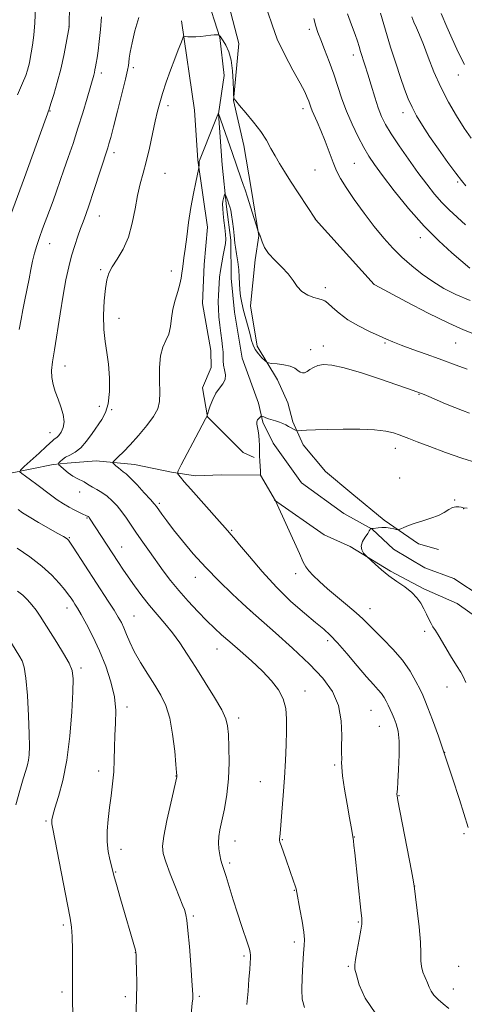
# Model space of a CAD drawing. Extents: x 2194800 to 2197700, y 294800 to 297700.
# Drawn here: x 2196104 to 2196261, y 296087 to 296434 of the extents above; entities that cross this region are included whole.
import ezdxf

# ---------------------------------------------------------------- set-up
doc = ezdxf.new("R2010")
doc.units = 0
doc.header["$MEASUREMENT"] = 0
for name, color, linetype, lineweight in [('BREAKLINE DTM HARD', 7, 'Continuous', 0), ('CONTOUR INDEX', 41, 'Continuous', 13), ('CONTOUR INTERMEDIATE', 44, 'Continuous', 0), ('SPOT ELEVATION DTM', 2, 'Continuous', 13)]:
    doc.layers.add(name, color=color, linetype=linetype, lineweight=lineweight)

msp = doc.modelspace()

# ---------------------------------------------------------------- linework, layer by layer
at = {"layer": 'BREAKLINE DTM HARD'}
for points in [[(2196174.79, 296450, 1045.49), (2196181.06, 296426, 1044.46), (2196179.15, 296405.81, 1043.97), (2196182.86, 296389.92, 1043.23), (2196185.49, 296374.73, 1042.59), (2196188.15, 296358.13, 1041.95), (2196186.82, 296349.62, 1041.6), (2196185.22, 296333.33, 1041.28), (2196187.5, 296319.19, 1040.46), (2196194.7, 296307.24, 1039.54), (2196198.33, 296299.14, 1039.4), (2196200.17, 296292.43, 1038.24), (2196203.79, 296284.33, 1037.63), (2196211.68, 296274.86, 1037.07), (2196220.96, 296267.17, 1037.03), (2196232.38, 296257.74, 1036.22), (2196244.5, 296249.37, 1035.69), (2196251.6, 296247.32, 1034.59)], [(2196169.55, 296443.22, 1044.86), (2196174.31, 296428.05, 1043.94), (2196175.87, 296414.62, 1043.34), (2196173.89, 296401.16, 1041.99), (2196175.14, 296383.12, 1040.72), (2196176.72, 296368.27, 1039.66), (2196178.26, 296356.61, 1039.69), (2196178.4, 296343.16, 1039.13), (2196179.59, 296331.14, 1038.7), (2196182.23, 296314.89, 1038.67), (2196188.06, 296299.03, 1038.67), (2196189.55, 296292.32, 1037.68), (2196193.17, 296284.93, 1037.11), (2196203.23, 296270.88, 1036.54), (2196218.2, 296260.06, 1036.3), (2196228.17, 296254.51, 1035.98), (2196235.68, 296247.51, 1035.27), (2196246.72, 296240.9, 1034.81), (2196257.02, 296237.12, 1034.24), (2196267, 296230.5, 1033.57)], [(2196160.8, 296433.93, 1044.29), (2196165.38, 296402.48, 1042.59), (2196166.63, 296384.8, 1042.09), (2196170.07, 296361.12, 1041.28), (2196168.79, 296348.02, 1041.17), (2196168.23, 296334.21, 1041.17), (2196171.23, 296317.61, 1040.93), (2196171.3, 296311.59, 1040.75), (2196168.19, 296304.48, 1040.39), (2196170.07, 296294.24, 1039.97), (2196182.59, 296281.63, 1039.12), (2196186.5, 296279.9, 1038.34)], [(2196014.14, 296259.34, 1056.47), (2196035.06, 296256.38, 1053.92), (2196058.04, 296258.03, 1051.51), (2196063.69, 296259.16, 1050.1), (2196082.37, 296266.79, 1048.26), (2196089.4, 296270.75, 1047.3), (2196099.28, 296274.04, 1046.56), (2196115.52, 296277.4, 1044.36), (2196120.47, 296277.8, 1043.3), (2196130.73, 296278.62, 1042.6), (2196144.19, 296277.35, 1041.18), (2196157.31, 296274.65, 1040.19), (2196165.82, 296273.33, 1039.34), (2196175.01, 296273.78, 1039.02), (2196188.82, 296273.57, 1037.99)], [(2196193.73, 296264.76, 1038.02), (2196211.2, 296252.56, 1036.89), (2196220.45, 296248.41, 1036.15), (2196234.7, 296239.71, 1035.79), (2196246.44, 296233.47, 1035.72), (2196258.17, 296228.28, 1034.84), (2196269.94, 296219.91, 1034.48), (2196281.73, 296209.07, 1034.31), (2196290.33, 296199.6, 1033.03), (2196303.2, 296187.35, 1032.89), (2196314.67, 296173.67, 1032.11), (2196325.42, 296160.69, 1031.72), (2196334.4, 296148.05, 1030.52), (2196346.62, 296130.13, 1030.49), (2196351.67, 296120.98, 1030.2), (2196359.93, 296109.74, 1029.95), (2196369.98, 296097.11, 1029.78), (2196380, 296085.89, 1029.46)]]:
    msp.add_polyline3d(points, dxfattribs=at)
at = {"layer": 'CONTOUR INDEX', "flags": 128}
for points, elevation in [([(2196099.651, 296362.9859), (2196105.391, 296378.701), (2196114.047, 296402.759), (2196114.707, 296404.753), (2196115.719, 296407.9601), (2196116.96, 296412.173), (2196118.2139, 296416.929), (2196119.297, 296421.749), (2196120.147, 296426.072), (2196121.186, 296431.888), (2196121.191, 296432.052), (2196121.2791, 296439.648)], 1050), ([(2196219.472, 296436.469), (2196220.8939, 296432.556), (2196222.13, 296429.191), (2196222.981, 296426.75), (2196223.571, 296424.907), (2196224.1091, 296423.158), (2196225.594, 296418.439), (2196226.602, 296415.163), (2196227.786, 296411.227), (2196229.058, 296407.081), (2196230.307, 296403.288), (2196231.5029, 296400.206), (2196232.921, 296397.363), (2196234.916, 296394.079), (2196237.709, 296389.886), (2196240.998, 296385.159), (2196244.352, 296380.484), (2196247.425, 296376.343), (2196250.215, 296372.802), (2196252.811, 296369.825), (2196255.33, 296367.3), (2196261.152, 296361.935)], 1050), ([(2196255.251, 296085.324), (2196253.269, 296086.965), (2196251.441, 296088.5289), (2196249.98, 296090.016), (2196249.02, 296091.439), (2196248.362, 296092.889), (2196247.728, 296094.473), (2196246.927, 296096.264), (2196246.119, 296098.196), (2196245.554, 296100.17), (2196245.385, 296102.211), (2196245.3941, 296104.845), (2196245.268, 296108.724), (2196244.791, 296114.146), (2196244.122, 296119.999), (2196243.518, 296124.813), (2196243.138, 296127.698), (2196242.75, 296130.065), (2196242.027, 296133.901), (2196237.271, 296158.79), (2196236.981, 296160.439), (2196236.939, 296161.005), (2196237.085, 296162.799), (2196237.268, 296165.407), (2196237.516, 296169.72), (2196237.701, 296174.87), (2196237.668, 296179.689), (2196237.31, 296183.278), (2196236.708, 296185.809), (2196235.994, 296187.721), (2196235.273, 296189.39), (2196234.567, 296190.9279), (2196233.8721, 296192.382), (2196233.173, 296193.789), (2196232.403, 296195.16), (2196231.478, 296196.498), (2196230.29, 296197.883), (2196228.605, 296199.709), (2196226.164, 296202.444), (2196222.861, 296206.326), (2196219.214, 296210.65), (2196215.901, 296214.476), (2196213.353, 296217.163), (2196211.043, 296219.254), (2196208.2, 296221.591), (2196204.258, 296224.851), (2196199.479, 296229.052), (2196194.326, 296234.046), (2196189.269, 296239.565), (2196184.7889, 296244.857), (2196181.368, 296249.046), (2196179.324, 296251.519), (2196178.302, 296252.698), (2196177.781, 296253.263), (2196176.236, 296255.03), (2196174.275, 296257.251), (2196164.124, 296268.646), (2196161.825, 296271.268), (2196160.456, 296272.862), (2196159.7239, 296273.737), (2196159.42, 296274.278), (2196159.681, 296275.182), (2196160.732, 296277.224), (2196166.993, 296289.075), (2196169.309, 296293.519), (2196169.769, 296294.305), (2196169.84, 296294.506), (2196169.947, 296294.987), (2196170.071, 296295.376), (2196170.396, 296296.35), (2196171.004, 296298.11), (2196171.886, 296300.318), (2196173.01, 296302.502), (2196174.296, 296304.308), (2196175.472, 296305.855), (2196176.218, 296307.378), (2196176.325, 296309.049), (2196176.029, 296310.786), (2196175.677, 296312.445), (2196175.533, 296313.937), (2196175.524, 296315.392), (2196175.497, 296316.999), (2196175.333, 296318.912), (2196175.05, 296321.153), (2196174.706, 296323.709), (2196174.354, 296326.538), (2196174.056, 296329.461), (2196173.871, 296332.27), (2196173.837, 296334.803), (2196173.911, 296337.095), (2196174.143, 296341.295), (2196174.306, 296343.447), (2196174.591, 296345.847), (2196175.036, 296348.565), (2196175.55, 296351.3), (2196176.012, 296353.661), (2196176.3161, 296355.404), (2196176.439, 296356.88), (2196176.376, 296358.59), (2196176.14, 296360.875), (2196175.825, 296363.447), (2196175.545, 296365.858), (2196175.39, 296367.762), (2196175.367, 296369.211), (2196175.462, 296370.356), (2196175.65, 296371.317), (2196175.873, 296372.087), (2196176.062, 296372.625), (2196176.178, 296372.887), (2196176.283, 296372.82), (2196176.467, 296372.364), (2196177.197, 296370.42), (2196177.597, 296369.313), (2196177.926, 296368.307), (2196178.211, 296367.147), (2196178.504, 296365.483), (2196178.8351, 296363.122), (2196179.162, 296360.511), (2196179.422, 296358.252), (2196179.714, 296355.547), (2196179.9301, 296354.026), (2196180.293, 296351.723), (2196180.7091, 296348.915), (2196181.045, 296346.067), (2196181.211, 296343.534), (2196181.289, 296341.256), (2196181.4051, 296339.068), (2196181.666, 296336.817), (2196182.099, 296334.404), (2196182.7169, 296331.745), (2196183.5, 296328.821), (2196184.328, 296325.886), (2196185.05, 296323.2641), (2196185.583, 296321.181), (2196186.103, 296319.498), (2196186.853, 296317.978), (2196187.976, 296316.46), (2196189.2301, 296315.0751), (2196190.2741, 296314.027), (2196190.913, 296313.45), (2196191.529, 296313.205), (2196192.651, 296313.079), (2196194.62, 296312.889), (2196197.0229, 296312.56), (2196199.26, 296312.044), (2196200.871, 296311.333), (2196201.96, 296310.582), (2196202.7731, 296309.985), (2196203.522, 296309.703), (2196204.297, 296309.765), (2196205.159, 296310.166), (2196206.171, 296310.863), (2196207.407, 296311.666), (2196208.947, 296312.351), (2196210.947, 296312.693), (2196213.879, 296312.481), (2196218.291, 296311.506), (2196224.396, 296309.694), (2196231.065, 296307.501), (2196236.835, 296305.519), (2196240.598, 296304.202), (2196245.635, 296302.381), (2196246.527, 296302.029), (2196248.212, 296301.331), (2196254.131, 296298.825), (2196257.318, 296297.494), (2196260.031, 296296.407), (2196262.561, 296295.479)], 1040), ([(2196144.658, 296082.27), (2196144.961, 296088.569), (2196145.041, 296094.307), (2196144.967, 296099.05), (2196144.849, 296102.451), (2196144.766, 296104.341), (2196144.681, 296105.2549), (2196144.527, 296105.9029), (2196139.3, 296124.043), (2196137.847, 296129.146), (2196136.9771, 296132.288), (2196136.09, 296135.696), (2196135.528, 296137.907), (2196134.946, 296140.799), (2196134.569, 296144.223), (2196134.565, 296148.03), (2196134.871, 296152.088), (2196135.365, 296156.269), (2196135.931, 296160.467), (2196136.466, 296164.673), (2196136.872, 296168.901), (2196137.087, 296173.161), (2196137.199, 296177.441), (2196137.334, 296181.725), (2196137.544, 296186.032), (2196137.579, 296190.5131), (2196137.115, 296195.354), (2196135.92, 296200.656), (2196134.117, 296206.185), (2196131.92, 296211.62), (2196129.554, 296216.649), (2196127.285, 296220.991), (2196125.394, 296224.371), (2196124.075, 296226.631), (2196123.191, 296228.073), (2196122.5211, 296229.113), (2196121.843, 296230.137), (2196120.9471, 296231.396), (2196119.62, 296233.111), (2196117.674, 296235.438), (2196115.004, 296238.2739), (2196111.528, 296241.453), (2196107.282, 296244.768), (2196102.773, 296247.842)], 1050)]:
    msp.add_lwpolyline(points, dxfattribs=dict(at, elevation=elevation))
at = {"layer": 'CONTOUR INTERMEDIATE', "flags": 128}
for points, elevation in [([(2196102.913, 296407.833), (2196104.669, 296411.911), (2196105.81, 296414.717), (2196106.453, 296416.53), (2196106.8231, 296417.862), (2196107.113, 296419.172), (2196107.407, 296420.723), (2196107.759, 296422.726), (2196108.2, 296425.383), (2196108.661, 296428.855), (2196109.051, 296433.291), (2196109.302, 296438.655)], 1052), ([(2196103.539, 296325.06), (2196104.169, 296328.69), (2196104.76, 296331.943), (2196105.473, 296335.513), (2196107, 296342.913), (2196107.636, 296346.171), (2196108.2311, 296349.123), (2196108.889, 296351.917), (2196109.694, 296354.69), (2196110.653, 296357.532), (2196111.754, 296360.523), (2196114.253, 296367.0469), (2196115.507, 296370.431), (2196116.696, 296373.8279), (2196119.247, 296381.328), (2196120.806, 296385.788), (2196122.515, 296390.721), (2196124.269, 296396.027), (2196125.961, 296401.5111), (2196127.461, 296406.6189), (2196129.824, 296414.833), (2196130.078, 296415.783), (2196130.275, 296416.664), (2196130.468, 296417.702), (2196130.696, 296419.057), (2196130.987, 296420.893), (2196131.338, 296423.38), (2196131.7409, 296426.6911), (2196132.176, 296430.859), (2196132.587, 296435.359)], 1048), ([(2196191.342, 296436.995), (2196192.794, 296432.542), (2196194.6671, 296427.495), (2196197.281, 296421.9501), (2196200.174, 296416.53), (2196202.6901, 296411.99), (2196204.332, 296408.879), (2196205.249, 296406.921), (2196205.751, 296405.637), (2196206.116, 296404.591), (2196206.498, 296403.531), (2196207.02, 296402.25), (2196208.802, 296398.281), (2196210.062, 296395.286), (2196211.528, 296391.5471), (2196214.437, 296383.92), (2196215.626, 296381.036), (2196216.973, 296378.373), (2196218.942, 296375.174), (2196221.84, 296370.924), (2196225.336, 296366.083), (2196228.937, 296361.349), (2196232.271, 296357.266), (2196235.441, 296353.749), (2196238.669, 296350.558), (2196242.1281, 296347.503), (2196245.787, 296344.605), (2196249.57, 296341.938), (2196253.4681, 296339.547), (2196257.754, 296337.363), (2196262.77, 296335.291)], 1046), ([(2196231.089, 296436.617), (2196232.837, 296430.715), (2196234.703, 296424.694), (2196236.546, 296418.973), (2196238.219, 296413.938), (2196239.634, 296409.851), (2196240.925, 296406.472), (2196242.283, 296403.439), (2196243.89, 296400.401), (2196245.904, 296397.071), (2196248.471, 296393.174), (2196251.62, 296388.615), (2196254.893, 296384.012), (2196257.7111, 296380.165), (2196259.699, 296377.602), (2196261.297, 296375.775)], 1052), ([(2196242.174, 296435.392), (2196242.941, 296433.542), (2196243.818, 296431.5179), (2196244.893, 296428.977), (2196246.247, 296425.589), (2196247.947, 296421.151), (2196250.005, 296415.991), (2196252.421, 296410.565), (2196255.153, 296405.289), (2196257.997, 296400.407), (2196260.71, 296396.122), (2196263.135, 296392.565)], 1054), ([(2196252.588, 296436.609), (2196254.55, 296431.822), (2196256.376, 296427.565), (2196258.023, 296423.947), (2196259.484, 296420.982), (2196260.822, 296418.584)], 1056), ([(2196183.916, 296086.731), (2196184.331, 296091.522), (2196184.663, 296095.747), (2196184.911, 296099.141), (2196185.072, 296101.53), (2196185.1529, 296103.121), (2196185.164, 296104.213), (2196185.089, 296105.128), (2196184.83, 296106.284), (2196184.264, 296108.1221), (2196182.054, 296114.692), (2196180.619, 296119.05), (2196179.136, 296123.7399), (2196176.593, 296131.927), (2196175.208, 296136.18), (2196174.759, 296137.742), (2196174.334, 296139.601), (2196174.001, 296141.704), (2196173.863, 296143.87), (2196174.005, 296146.015), (2196174.424, 296148.464), (2196175.096, 296151.639), (2196175.962, 296155.842), (2196176.822, 296160.891), (2196177.442, 296166.478), (2196177.656, 296172.248), (2196177.573, 296177.637), (2196177.371, 296182.031), (2196177.126, 296185.098), (2196176.494, 296187.64), (2196175.03, 296190.744), (2196172.462, 296195.179), (2196169.208, 296200.445), (2196165.863, 296205.73), (2196162.886, 296210.382), (2196160.204, 296214.404), (2196157.611, 296217.963), (2196154.943, 296221.228), (2196152.2121, 296224.386), (2196149.472, 296227.624), (2196146.786, 296231.059), (2196144.261, 296234.507), (2196142.015, 296237.713), (2196140.133, 296240.473), (2196138.585, 296242.797), (2196128.36, 296258.455), (2196128.164, 296258.728), (2196128.011, 296258.901), (2196127.858, 296259.022), (2196127.654, 296259.142), (2196127.305, 296259.311), (2196125.77, 296259.989), (2196124.512, 296260.566), (2196122.961, 296261.329), (2196121.149, 296262.296), (2196119.11, 296263.495), (2196116.878, 296264.954), (2196114.499, 296266.6691), (2196109.717, 296270.313), (2196107.551, 296271.926), (2196105.7309, 296273.246), (2196104.4191, 296274.182), (2196103.782, 296274.748), (2196104.011, 296275.378), (2196105.305, 296276.613), (2196110.533, 296281.377), (2196113.0231, 296283.673), (2196115.345, 296285.871), (2196115.793, 296286.234), (2196116.248, 296286.507), (2196116.812, 296286.9), (2196117.523, 296287.598), (2196118.3611, 296288.754), (2196119.08, 296290.384), (2196119.377, 296292.472), (2196119.043, 296294.967), (2196118.241, 296297.701), (2196117.23, 296300.471), (2196116.247, 296303.117), (2196115.453, 296305.632), (2196114.986, 296308.049), (2196114.952, 296310.505), (2196115.311, 296313.557), (2196115.989, 296317.863), (2196117.955, 296330.571), (2196119.0249, 296337.119), (2196120.031, 296342.606), (2196121.009, 296347.143), (2196122.022, 296351.078), (2196123.109, 296354.684), (2196124.201, 296357.93), (2196125.206, 296360.711), (2196126.083, 296363.062), (2196127.001, 296365.579), (2196128.183, 296368.997), (2196129.753, 296373.734), (2196134.807, 296389.19), (2196135.22, 296390.581), (2196135.829, 296392.825), (2196136.797, 296396.5719), (2196138.193, 296402.103), (2196139.724, 296408.237), (2196141.005, 296413.423), (2196141.75, 296416.536), (2196142.083, 296418.148), (2196142.227, 296419.256), (2196142.391, 296420.734), (2196142.721, 296422.961), (2196143.347, 296426.192), (2196144.364, 296430.481), (2196145.73, 296435.09)], 1046), ([(2196207.536, 296434.823), (2196208.283, 296432.037), (2196209.023, 296429.821), (2196209.996, 296427.302), (2196211.364, 296423.829), (2196212.974, 296419.635), (2196214.593, 296415.173), (2196217.516, 296406.466), (2196219.16, 296402.033), (2196221.123, 296397.449), (2196223.225, 296393.043), (2196225.208, 296389.242), (2196226.962, 296386.237), (2196228.961, 296383.288), (2196231.829, 296379.425), (2196235.988, 296374.006), (2196241.063, 296367.704), (2196246.483, 296361.523), (2196251.708, 296356.29), (2196256.3539, 296352.124), (2196262.725, 296346.711)], 1048), ([(2196143.052, 296255.9611), (2196141.364, 296258.462), (2196139.747, 296260.7181), (2196138.085, 296262.7741), (2196136.35, 296264.606), (2196134.533, 296266.176), (2196132.656, 296267.46), (2196130.87, 296268.499), (2196129.358, 296269.349), (2196128.234, 296270.064), (2196127.331, 296270.68), (2196126.413, 296271.229), (2196123.949, 296272.396), (2196122.429, 296273.273), (2196120.7999, 296274.454), (2196119.277, 296275.708), (2196118.108, 296276.731), (2196117.482, 296277.3129), (2196117.335, 296277.628), (2196117.539, 296277.949), (2196118.002, 296278.481), (2196118.7599, 296279.179), (2196119.883, 296279.933), (2196121.408, 296280.703), (2196123.235, 296281.72), (2196125.229, 296283.284), (2196127.266, 296285.571), (2196129.25, 296288.259), (2196132.716, 296293.229), (2196134.021, 296295.673), (2196134.92, 296298.841), (2196135.35, 296303.12), (2196135.358, 296308.006), (2196135.019, 296312.774), (2196134.435, 296316.92), (2196133.814, 296320.82), (2196133.39, 296325.073), (2196133.334, 296330.037), (2196133.568, 296335.12), (2196133.95, 296339.491), (2196134.404, 296342.583), (2196135.1059, 296344.875), (2196136.299, 296347.107), (2196138.108, 296349.901), (2196140.19, 296353.4), (2196142.088, 296357.627), (2196143.4609, 296362.511), (2196144.446, 296367.6), (2196145.298, 296372.346), (2196146.227, 296376.394), (2196147.253, 296380.1591), (2196148.35, 296384.249), (2196149.481, 296389.05), (2196150.5711, 296394.059), (2196151.5321, 296398.552), (2196152.327, 296402.046), (2196153.118, 296405.041), (2196154.117, 296408.277), (2196155.461, 296412.267), (2196156.983, 296416.589), (2196158.443, 296420.5929), (2196159.6409, 296423.749), (2196160.537, 296426.017), (2196161.134, 296427.479), (2196161.472, 296428.24), (2196161.753, 296428.499), (2196162.218, 296428.477), (2196163.06, 296428.372), (2196164.288, 296428.285), (2196165.863, 296428.294), (2196167.707, 296428.446), (2196171.229, 296428.884), (2196172.424, 296429), (2196173.204, 296429.04), (2196173.665, 296429.042), (2196173.907, 296429.033), (2196174.041, 296428.979), (2196174.181, 296428.835), (2196174.433, 296428.538), (2196174.868, 296427.955), (2196175.547, 296426.937), (2196176.483, 296425.343), (2196177.493, 296423.071), (2196178.345, 296420.027), (2196178.866, 296416.269), (2196179.116, 296412.463), (2196179.211, 296409.426), (2196179.252, 296407.7431), (2196179.283, 296407.071), (2196179.327, 296406.831), (2196179.466, 296406.49), (2196179.999, 296405.678), (2196181.28, 296404.068), (2196183.501, 296401.471), (2196186.216, 296398.2451), (2196188.817, 296394.888), (2196190.845, 296391.795), (2196192.433, 296388.962), (2196193.862, 296386.285), (2196195.388, 296383.631), (2196197.167, 296380.76), (2196199.329, 296377.4), (2196208.118, 296363.949), (2196208.2, 296363.849), (2196228.845, 296340.911), (2196228.894, 296340.89), (2196229.146, 296340.762), (2196240.331, 296334.828), (2196248.012, 296330.823), (2196255.203, 296327.232), (2196260.49, 296324.854), (2196264.305, 296323.383)], 1044), ([(2196229.445, 296083.465), (2196225.695, 296088.99), (2196223.628, 296093.732), (2196222.61, 296097.228), (2196222.108, 296099.279), (2196222.001, 296100.73), (2196222.273, 296102.687), (2196222.869, 296105.899), (2196223.587, 296109.681), (2196224.1921, 296112.992), (2196224.491, 296115.178), (2196224.474, 296117.128), (2196224.18, 296120.115), (2196222.024, 296140.283), (2196221.731, 296142.915), (2196221.544, 296144.5), (2196221.426, 296145.383), (2196220.772, 296149.447), (2196220.2139, 296152.692), (2196219.37, 296157.46), (2196218.454, 296162.801), (2196217.74, 296167.481), (2196217.424, 296170.564), (2196217.389, 296172.301), (2196217.437, 296173.239), (2196217.42, 296173.96), (2196217.376, 296175.169), (2196217.392, 296177.608), (2196217.465, 296181.742), (2196217.236, 296186.949), (2196216.258, 296192.33), (2196214.144, 296197.226), (2196210.757, 296201.923), (2196206.021, 296206.945), (2196200.093, 296212.56), (2196194.05, 296218.009), (2196185.072, 296225.897), (2196182.304, 296228.454), (2196178.754, 296231.763), (2196174.185, 296236.153), (2196169.3719, 296241.04), (2196164.971, 296245.897), (2196161.173, 296250.415), (2196158.0481, 296254.341), (2196155.6441, 296257.474), (2196153.9, 296259.822), (2196151.975, 296262.497), (2196151.193, 296263.478), (2196149.872, 296264.984), (2196147.692, 296267.3839), (2196145.116, 296270.155), (2196142.803, 296272.553), (2196141.24, 296274.0309), (2196140.235, 296274.8421), (2196139.425, 296275.44), (2196138.536, 296276.1699), (2196137.656, 296276.948), (2196136.9611, 296277.583), (2196136.611, 296277.966), (2196136.702, 296278.315), (2196137.311, 296278.927), (2196138.5031, 296280.066), (2196140.295, 296281.851), (2196142.693, 296284.364), (2196145.604, 296287.587), (2196148.555, 296291.094), (2196150.976, 296294.358), (2196152.438, 296297.05), (2196153.088, 296299.648), (2196153.211, 296302.827), (2196153.099, 296307.007), (2196153.047, 296311.587), (2196153.353, 296315.71), (2196154.2, 296318.762), (2196155.314, 296321.113), (2196156.306, 296323.379), (2196156.903, 296326.043), (2196157.293, 296329.058), (2196157.777, 296332.246), (2196158.565, 296335.429), (2196159.488, 296338.421), (2196160.284, 296341.0369), (2196160.76, 296343.155), (2196161.001, 296344.907), (2196161.161, 296346.491), (2196161.371, 296348.148), (2196161.676, 296350.295), (2196162.099, 296353.391), (2196162.656, 296357.717), (2196163.341, 296362.83), (2196164.141, 296368.106), (2196165.022, 296372.967), (2196165.86, 296377.026), (2196166.863, 296381.521), (2196166.993, 296382.186), (2196167.01, 296382.932), (2196167.0161, 296383.452), (2196167.036, 296383.935), (2196167.111, 296384.369), (2196167.414, 296385.221), (2196172.266, 296397.328), (2196173.677, 296400.919), (2196173.778, 296401.129), (2196173.842, 296401.22), (2196173.897, 296401.255), (2196178.749, 296387.466), (2196181.95, 296378.254), (2196182.66, 296376.259), (2196183.348, 296374.281), (2196184.177, 296371.753), (2196185.238, 296368.352), (2196187.738, 296360.111), (2196187.951, 296359.456), (2196188.058, 296359.234), (2196188.215, 296358.953), (2196188.462, 296358.397), (2196188.812, 296357.42), (2196189.315, 296355.923), (2196190.17, 296354.006), (2196191.614, 296351.814), (2196193.759, 296349.48), (2196196.224, 296347.074), (2196198.505, 296344.656), (2196200.251, 296342.3), (2196201.728, 296340.153), (2196203.3541, 296338.38), (2196205.405, 296337.102), (2196207.568, 296336.27), (2196209.387, 296335.787), (2196210.564, 296335.518), (2196211.432, 296335.147), (2196212.485, 296334.318), (2196214.137, 296332.783), (2196216.497, 296330.734), (2196219.596, 296328.476), (2196223.354, 296326.283), (2196227.255, 296324.324), (2196230.6731, 296322.742), (2196233.228, 296321.597), (2196235.529, 296320.632), (2196238.43, 296319.509), (2196242.51, 296317.9931), (2196247.244, 296316.266), (2196251.8269, 296314.615), (2196258.837, 296312.108), (2196261.718, 296311.032)], 1042), ([(2196262.124, 296149.228), (2196259, 296159.109), (2196256.589, 296166.632), (2196254.013, 296174.426), (2196251.573, 296181.456), (2196249.466, 296187.2631), (2196247.859, 296191.532), (2196246.827, 296194.168), (2196246.048, 296195.957), (2196245.108, 296197.903), (2196243.651, 296200.775), (2196241.574, 296204.391), (2196238.835, 296208.3339), (2196235.494, 296212.214), (2196232.021, 296215.759), (2196228.986, 296218.724), (2196224.841, 296222.925), (2196222.575, 296225.023), (2196219.477, 296227.638), (2196215.912, 296230.566), (2196212.45, 296233.463), (2196209.567, 296236.0359), (2196207.35, 296238.19), (2196205.785, 296239.879), (2196204.772, 296241.216), (2196203.85, 296242.947), (2196202.467, 296245.979), (2196194.009, 296264.594), (2196188.69, 296273.5679), (2196188.709, 296273.686), (2196188.708, 296274.056), (2196188.674, 296274.978), (2196188.505, 296278.558), (2196188.436, 296280.3969), (2196188.414, 296281.778), (2196188.411, 296282.922), (2196188.381, 296284.185), (2196188.29, 296285.816), (2196188.126, 296287.623), (2196187.888, 296289.306), (2196187.384, 296291.647), (2196187.397, 296292.464), (2196187.73, 296293.173), (2196188.232, 296293.757), (2196188.695, 296294.172), (2196188.971, 296294.389), (2196189.159, 296294.433), (2196189.421, 296294.3389), (2196189.892, 296294.143), (2196190.6061, 296293.868), (2196191.57, 296293.538), (2196194.087, 296292.766), (2196195.39, 296292.326), (2196196.572, 296291.851), (2196197.646, 296291.348), (2196198.658, 296290.829), (2196201.109, 296289.509), (2196201.505, 296289.325), (2196202.0101, 296289.28), (2196203.058, 296289.336), (2196205.0299, 296289.454), (2196208.106, 296289.604), (2196212.413, 296289.754), (2196217.896, 296289.865), (2196223.764, 296289.857), (2196229.045, 296289.64), (2196232.989, 296289.163), (2196235.749, 296288.527), (2196237.7029, 296287.87), (2196239.288, 296287.266), (2196241.1831, 296286.521), (2196244.123, 296285.379), (2196248.594, 296283.682), (2196254.079, 296281.665), (2196259.808, 296279.6661), (2196265.093, 296277.964)], 1038), ([(2196250.506, 296218.781), (2196249.657, 296220.106), (2196248.974, 296221.274), (2196248.223, 296222.761), (2196247.365, 296224.542), (2196246.408, 296226.464), (2196245.328, 296228.401), (2196243.965, 296230.327), (2196242.127, 296232.239), (2196239.704, 296234.1459), (2196236.913, 296236.088), (2196234.056, 296238.115), (2196231.415, 296240.221), (2196229.201, 296242.162), (2196226.268, 296244.914), (2196225.831, 296245.364), (2196225.155, 296246.126), (2196224.512, 296247.2231), (2196224.306, 296248.601), (2196224.8, 296250.1759), (2196225.709, 296251.739), (2196226.607, 296253.047), (2196227.1609, 296253.92), (2196227.413, 296254.422), (2196227.536, 296254.804), (2196227.569, 296254.845), (2196227.628, 296254.839), (2196227.874, 296254.792), (2196228.033, 296254.773), (2196228.2209, 296254.771), (2196228.562, 296254.798), (2196230.264, 296254.994), (2196231.611, 296255.093), (2196233.085, 296255.088), (2196234.523, 296254.926), (2196235.776, 296254.678), (2196236.7, 296254.45), (2196237.231, 296254.334), (2196237.634, 296254.386), (2196238.252, 296254.649), (2196239.374, 296255.149), (2196241.057, 296255.831), (2196243.304, 296256.622), (2196246.047, 296257.467), (2196248.9411, 296258.375), (2196251.573, 296259.376), (2196253.632, 296260.46), (2196255.219, 296261.461), (2196256.5359, 296262.175), (2196257.739, 296262.464), (2196258.795, 296262.4421), (2196259.627, 296262.289), (2196260.3319, 296262.135), (2196261.719, 296261.918)], 1036), ([(2196163.891, 296079.449), (2196164.639, 296087.229), (2196164.773, 296088.767), (2196164.817, 296089.547), (2196164.814, 296090.296), (2196164.726, 296091.884), (2196164.499, 296095.215), (2196164.1, 296100.761), (2196163.604, 296107.242), (2196163.115, 296112.944), (2196162.711, 296116.569), (2196162.388, 296118.48), (2196162.123, 296119.455), (2196161.849, 296120.256), (2196161.3461, 296121.576), (2196158.732, 296128.161), (2196156.863, 296132.904), (2196155.246, 296137.119), (2196154.298, 296140.036), (2196154.081, 296142.603), (2196154.573, 296146.192), (2196155.681, 296151.669), (2196157.042, 296157.85), (2196159.148, 296167.132), (2196159.195, 296167.392), (2196159.187, 296167.643), (2196159.101, 296168.718), (2196158.867, 296171.4339), (2196158.421, 296176.249), (2196157.708, 296182.177), (2196156.681, 296187.871), (2196155.2961, 296192.329), (2196153.535, 296195.939), (2196151.387, 296199.436), (2196148.901, 296203.3601), (2196146.375, 296207.478), (2196144.166, 296211.364), (2196142.537, 296214.678), (2196141.372, 296217.418), (2196140.458, 296219.672), (2196139.581, 296221.583), (2196138.514, 296223.532), (2196137.0279, 296225.959), (2196134.965, 296229.184), (2196122.549, 296248.2539), (2196121.436, 296249.926), (2196120.885, 296250.678), (2196120.557, 296250.995), (2196120.1, 296251.323), (2196119.106, 296251.937), (2196117.1511, 296253.073), (2196110.374, 296256.941), (2196107.0559, 296258.892), (2196104.714, 296260.368), (2196103.135, 296261.467)], 1048), ([(2196204.253, 296085.721), (2196203.479, 296088.652), (2196203.291, 296091.9769), (2196203.403, 296096.283), (2196203.669, 296100.911), (2196203.977, 296104.8909), (2196204.214, 296107.591), (2196204.266, 296109.728), (2196204.019, 296112.358), (2196203.418, 296116.178), (2196202.654, 296120.45), (2196201.567, 296126.292), (2196201.297, 296127.556), (2196200.969, 296128.661), (2196200.426, 296130.252), (2196197.739, 296137.868), (2196196.009, 296142.846), (2196195.5799, 296144.124), (2196195.417, 296144.754), (2196195.4139, 296145.152), (2196195.642, 296147.188), (2196195.916, 296150.025), (2196196.319, 296154.661), (2196196.784, 296160.531), (2196197.223, 296166.836), (2196197.565, 296172.889), (2196197.8019, 296178.444), (2196197.946, 296183.369), (2196197.963, 296187.589), (2196197.65, 296191.262), (2196196.76, 296194.607), (2196195.096, 296197.826), (2196192.644, 296201.066), (2196189.441, 296204.461), (2196185.605, 296208.064), (2196181.591, 296211.61), (2196177.935, 296214.756), (2196175, 296217.3), (2196172.448, 296219.611), (2196169.762, 296222.202), (2196166.581, 296225.4429), (2196163.143, 296229.1211), (2196159.837, 296232.882), (2196156.956, 296236.45), (2196154.398, 296239.8641), (2196149.515, 296246.663), (2196147.128, 296250.017), (2196144.943, 296253.155), (2196143.052, 296255.9611)], 1044), ([(2196122.4061, 296084.1519), (2196122.305, 296087.379), (2196122.321, 296089.341), (2196122.364, 296090.571), (2196122.363, 296091.635), (2196122.335, 296093.241), (2196122.319, 296096.13), (2196122.336, 296100.703), (2196122.338, 296106.003), (2196122.263, 296110.73), (2196122.032, 296114.089), (2196121.513, 296117.285), (2196120.556, 296122.026), (2196119.111, 296129.357), (2196115.359, 296148.74), (2196115.042, 296150.489), (2196114.99, 296151.197), (2196115.062, 296151.989), (2196115.3789, 296153.454), (2196116.129, 296156.045), (2196117.407, 296160.137), (2196118.943, 296165.799), (2196120.374, 296173.022), (2196121.414, 296181.5449), (2196122.0741, 296190.1), (2196122.4409, 296197.17), (2196122.543, 296201.717), (2196122.181, 296204.628), (2196121.0969, 296207.271), (2196119.163, 296210.681), (2196116.759, 296214.558), (2196110.88, 296223.794), (2196109.4439, 296225.902), (2196107.981, 296227.827), (2196106.432, 296229.605), (2196104.765, 296231.236), (2196102.935, 296232.712)], 1052), ([(2196102.321, 296157.281), (2196103.685, 296162.344), (2196104.924, 296166.446), (2196105.821, 296169.312), (2196106.406, 296171.318), (2196106.776, 296173.003), (2196107.004, 296174.934), (2196107.092, 296177.791), (2196107.0211, 296182.28), (2196106.778, 296188.713), (2196106.385, 296195.82), (2196105.87, 296201.94), (2196105.253, 296205.844), (2196104.531, 296208.059), (2196103.693, 296209.545), (2196096.918, 296220.623)], 1054), ([(2196261.2, 296200.483), (2196260.491, 296202.281), (2196259.441, 296204.065), (2196257.919, 296206.447), (2196255.891, 296209.795), (2196251.801, 296216.697), (2196250.506, 296218.781)], 1036)]:
    msp.add_lwpolyline(points, dxfattribs=dict(at, elevation=elevation))
at = {"layer": 'SPOT ELEVATION DTM'}
for p in [(2196121.08, 296431.94, 1050.02), (2196206.02, 296430.99, 1047.61), (2196221.51, 296421.86, 1049.46), (2196132.52, 296415.58, 1047.59), (2196143.8, 296417.48, 1045.69), (2196258.58, 296414.84, 1055.34), (2196114.37, 296402.09, 1049.92), (2196156.01, 296404.02, 1043.56), (2196203.7, 296403.01, 1045.51), (2196239.1, 296401.56, 1051.44), (2196136.94, 296387.47, 1045.58), (2196221.86, 296383.63, 1046.99), (2196155.03, 296380.1, 1043.06), (2196208.01, 296381.29, 1045.02), (2196258.38, 296377.13, 1051.76), (2196131.82, 296365.08, 1045.26), (2196208.07, 296363.88, 1043.99), (2196245.2, 296357.4, 1047.47), (2196114.25, 296355.35, 1047.31), (2196132.29, 296346.14, 1044.21), (2196157.23, 296345.67, 1042.41), (2196211.62, 296339.81, 1042.38), (2196228.84, 296341, 1044.01), (2196138.81, 296329, 1043.38), (2196206.49, 296317.89, 1040.49), (2196210.89, 296319.14, 1040.54), (2196232.65, 296320.26, 1041.82), (2196257.63, 296320.22, 1043.07), (2196119.73, 296312.17, 1045.33), (2196244.75, 296302.12, 1039.92), (2196131.77, 296297.87, 1044.67), (2196136.13, 296296.72, 1043.92), (2196114.43, 296288.58, 1046.71), (2196236.31, 296283.11, 1037.39), (2196237.91, 296272.59, 1036.69), (2196124.82, 296267.61, 1044.7), (2196153.02, 296263.62, 1041.73), (2196257.28, 296264.9, 1036.18), (2196260.55, 296261.77, 1035.97), (2196127.48, 296258.53, 1046.13), (2196121.24, 296251.55, 1047.87), (2196178.55, 296254.12, 1039.84), (2196139.67, 296248.2, 1045.26), (2196165.76, 296237.51, 1042.61), (2196201.19, 296238.84, 1038.43), (2196120.4, 296226.71, 1050.59), (2196144.05, 296223.85, 1047.11), (2196185.31, 296225.77, 1041.99), (2196227.4, 296226.52, 1037.33), (2196246.66, 296218.49, 1036.32), (2196212.44, 296215.15, 1040.4), (2196173.38, 296212.23, 1044.74), (2196125.38, 296205.57, 1051.66), (2196204.41, 296197.38, 1043.4), (2196254.58, 296198.8, 1036.58), (2196141.55, 296191.81, 1049.59), (2196227.8, 296190.58, 1041), (2196180.99, 296187.87, 1045.59), (2196230.69, 296184.92, 1040.97), (2196253.77, 296175.79, 1038), (2196214.94, 296171.31, 1042.21), (2196131.59, 296169.22, 1050.51), (2196158.83, 296167.41, 1048.04), (2196188.67, 296165.43, 1044.89), (2196237.66, 296160.54, 1039.92), (2196113, 296151.59, 1052.2), (2196260.62, 296147.03, 1038.28), (2196179.67, 296144.51, 1045.37), (2196196.48, 296144.9, 1043.9), (2196221.84, 296145.92, 1041.96), (2196139.44, 296141.56, 1049.42), (2196177.88, 296136.71, 1045.7), (2196137.63, 296133.59, 1049.89), (2196200.65, 296127.09, 1044.07), (2196243.13, 296128.63, 1039.99), (2196165.05, 296118, 1047.77), (2196223.34, 296115.87, 1042.13), (2196119.13, 296114.81, 1052.3), (2196200.74, 296108.82, 1044.39), (2196144.55, 296105.12, 1050.02), (2196182.95, 296103.87, 1046.24), (2196219.77, 296100.27, 1042.17), (2196258.67, 296100.25, 1038.8), (2196256.86, 296092.21, 1039.33), (2196118.64, 296091.15, 1052.32), (2196140.97, 296089.52, 1050.45), (2196167.1, 296089.66, 1047.77)]:
    msp.add_point(p, dxfattribs=at)

doc.saveas('drawing.dxf')
